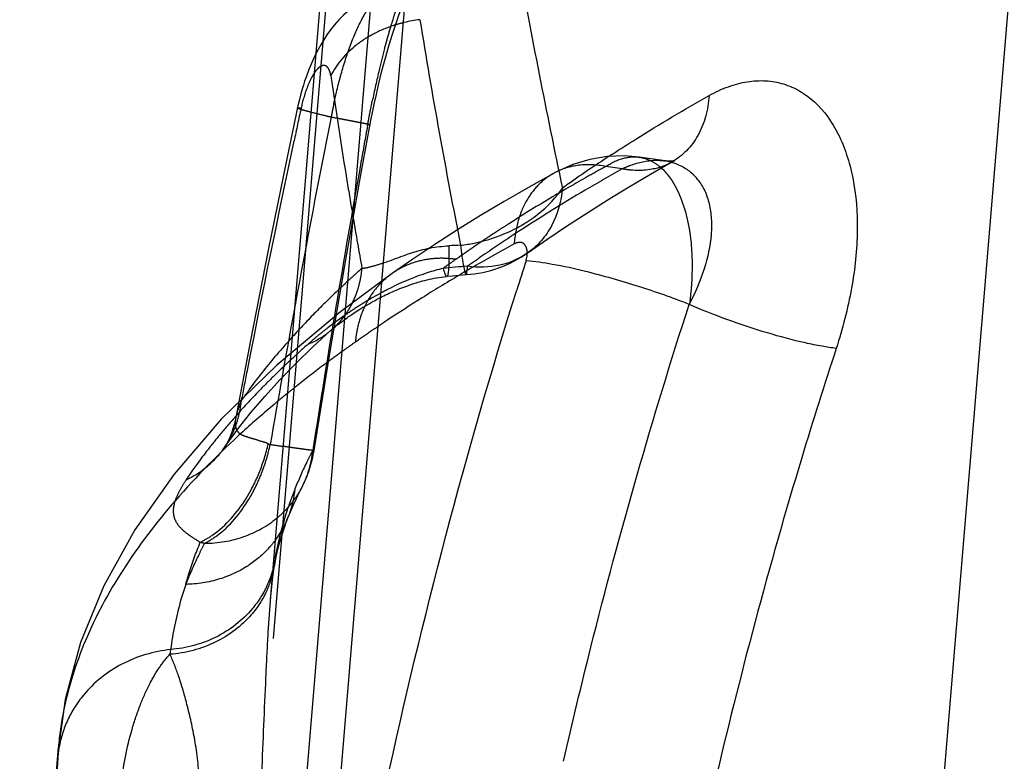
# Model space of a CAD drawing. Units: millimetres. Extents: x 0 to 420, y 0 to 297.
# Drawn here: x 392 to 395, y 172 to 174 of the extents above; entities that cross this region are included whole.
import ezdxf

# ---------------------------------------------------------------- set-up
doc = ezdxf.new("R2010")
doc.units = ezdxf.units.MM
doc.header["$LTSCALE"] = 23.1
doc.linetypes.add('DOT', pattern=[0.2, 0.1, -0.1])
doc.linetypes.add('HIDDEN', pattern=[0.2, 0.1, -0.1])
for name, color, linetype in [('607078730-000_CL', 7, 'CONTINUOUS'), ('607078730-000_HL', 7, 'CONTINUOUS'), ('DEFAULT_2', 6, 'HIDDEN')]:
    doc.layers.add(name, color=color, linetype=linetype)

msp = doc.modelspace()

# ---------------------------------------------------------------- linework, layer by layer
at = {"layer": '607078730-000_CL', "color": 9, "linetype": 'CONTINUOUS'}
for p, q in [((394.6099, 169.6032), (397.5309, 204.7139)), ((391.8099, 160.0802), (394.9147, 197.4011)), ((394.784, 197.2037), (391.6969, 160.0958)), ((393.8671, 173.6081), (393.8668, 173.6079)), ((393.3885, 173.3063), (393.3884, 173.3061))]:
    msp.add_line(p, q, dxfattribs=at)
at = {"layer": '607078730-000_CL', "color": 10, "linetype": 'CONTINUOUS'}
for p, q in [((393.7963, 173.5676), (393.8668, 173.6079)), ((393.8671, 173.6081), (393.873, 173.6111)), ((393.873, 173.6111), (393.8744, 173.6118)), ((393.7229, 173.5243), (393.7963, 173.5676)), ((393.5159, 173.3939), (393.5836, 173.438)), ((393.4514, 173.3503), (393.5159, 173.3939)), ((393.3885, 173.3063), (393.4514, 173.3503)), ((393.1597, 173.2313), (393.1821, 173.2328))]:
    msp.add_line(p, q, dxfattribs=at)
for points in [[(393.5836, 173.438), (393.6517, 173.4809), (393.7229, 173.5243)], [(392.9203, 173.168), (392.9262, 173.1708), (392.932, 173.1734), (392.9378, 173.176), (392.9436, 173.1786), (392.9496, 173.1811), (392.9556, 173.1836), (392.9618, 173.1862), (392.9682, 173.1887), (392.9747, 173.1912), (392.9813, 173.1937), (392.9879, 173.1961), (392.9947, 173.1985), (393.0016, 173.2008), (393.0086, 173.2031), (393.0157, 173.2054), (393.0228, 173.2076), (393.0301, 173.2097), (393.0375, 173.2117), (393.045, 173.2137)], [(393.045, 173.2137), (393.0525, 173.2156), (393.0602, 173.2174), (393.068, 173.2191), (393.0759, 173.2207), (393.0839, 173.2222), (393.0919, 173.2236), (393.1001, 173.2249), (393.1083, 173.2261), (393.1167, 173.2271), (393.1186, 173.2273)], [(393.1186, 173.2273), (393.1361, 173.2292), (393.1597, 173.2313)], [(392.9004, 173.1584), (392.9029, 173.1596), (392.9085, 173.1624), (392.9144, 173.1652), (392.9203, 173.168)]]:
    msp.add_lwpolyline(points, dxfattribs=at)
at = {"layer": '607078730-000_CL', "color": 9, "linetype": 'CONTINUOUS'}
for centre, radius, start, end in [((417.4751, 178.6042), 24.5054, 190.15961, 191.97277), ((393.0836, 173.622), 0.4627, 96.8262, 103.409), ((414.3634, 177.5354), 21.6126, 189.19604, 191.21841), ((396.3491, 169.5208), 4.9093, 123.0808, 125.1518), ((393.76, 173.7981), 0.2181, 282.8568, 299.3068), ((393.8191, 173.443), 0.1712, 38.0963, 48.9512), ((396.1861, 169.7538), 4.6249, 125.162, 125.4637), ((393.6882, 160.066), 13.2751, 92.26386, 92.42909), ((391.7896, 173.2841), 1.3367, 0.6417, 1.9326), ((393.1041, 173.8541), 0.5267, 276.5043, 281.5267), ((392.5221, 174.4384), 1.2283, 288.3946, 289.2618), ((409.5936, 168.0678), 17.0287, 162.18136, 162.52518), ((393.2673, 172.5785), 0.6941, 103.4582, 107.9759), ((393.3056, 171.4282), 1.8363, 93.7017, 96.2491), ((396.1197, 168.2323), 5.8096, 120.62965, 121.37708), ((395.9933, 168.44), 5.5664, 121.38, 122.0911), ((395.8223, 168.7125), 5.2447, 122.0896, 123.5678), ((395.6483, 168.977), 4.9281, 123.583, 124.0041)]:
    msp.add_arc(centre, radius, start, end, dxfattribs=at)
at = {"layer": '607078730-000_CL', "color": 10, "linetype": 'CONTINUOUS'}
msp.add_arc((393.1571, 173.6311), 0.3988, 273.665, 305.4329, dxfattribs=at)
at = {"layer": '607078730-000_CL', "color": 9, "linetype": 'CONTINUOUS'}
for points, knots in [([(393.991, 173.8291), (394.0115, 173.8405), (394.0527, 173.8597), (394.1165, 173.8769), (394.179, 173.8805), (394.2387, 173.8698), (394.2939, 173.8455), (394.362, 173.7946), (394.4147, 173.7195), (394.4507, 173.6308), (394.4782, 173.5242), (394.4895, 173.3739), (394.4687, 173.1825), (394.4349, 173.053), (394.4139, 172.9874)], [0, 0, 0, 0, 0.056687, 0.109525, 0.159193, 0.207065, 0.254824, 0.304058, 0.411306, 0.471241, 0.535612, 0.676955, 0.833303, 1, 1, 1, 1]), ([(393.6696, 173.6343), (393.6951, 173.6509), (393.8006, 173.7185), (393.9084, 173.7825), (393.991, 173.8291)], [0, 0, 0, 0, 0.243084, 1, 1, 1, 1]), ([(393.991, 173.8291), (393.9893, 173.8052), (393.9817, 173.7592), (393.9564, 173.696), (393.9182, 173.6439), (393.8849, 173.6181), (393.8671, 173.6081)], [0, 0, 0, 0, 0.27244, 0.527397, 0.76787, 1, 1, 1, 1]), ([(393.8648, 173.6073), (393.877, 173.6041), (393.9009, 173.5949), (393.9219, 173.5804), (393.9315, 173.5721)], [0, 0, 0, 0, 0.499963, 1, 1, 1, 1]), ([(393.774, 173.5803), (393.771, 173.5801), (393.7591, 173.5794), (393.747, 173.5796), (393.738, 173.5802)], [0, 0, 0, 0, 0.247173, 1, 1, 1, 1]), ([(393.8086, 173.5855), (393.8058, 173.5848), (393.7943, 173.5824), (393.7827, 173.5809), (393.774, 173.5803)], [0, 0, 0, 0, 0.247824, 1, 1, 1, 1]), ([(393.8316, 173.5881), (393.8349, 173.5851), (393.8483, 173.5721), (393.8597, 173.5571), (393.8675, 173.5452)], [0, 0, 0, 0, 0.237628, 1, 1, 1, 1]), ([(393.8675, 173.5452), (393.8805, 173.5251), (393.9026, 173.4783), (393.9159, 173.4285), (393.9212, 173.4016)], [0, 0, 0, 0, 0.465831, 1, 1, 1, 1]), ([(393.9538, 173.5486), (393.9626, 173.5374), (393.978, 173.5119), (393.9926, 173.468), (393.9994, 173.4189), (393.9984, 173.3454), (393.9769, 173.2471), (393.9439, 173.1718), (393.924, 173.1338)], [0, 0, 0, 0, 0.097958, 0.202532, 0.315489, 0.43745, 0.705972, 1, 1, 1, 1]), ([(393.5028, 173.5207), (393.4992, 173.478), (393.4822, 173.4146), (393.4349, 173.3454), (393.4048, 173.3179), (393.3885, 173.3063)], [0, 0, 0, 0, 0.51512, 0.75993, 1, 1, 1, 1]), ([(393.4778, 173.488), (393.48, 173.4906), (393.4888, 173.5012), (393.497, 173.5122), (393.5028, 173.5207)], [0, 0, 0, 0, 0.253312, 1, 1, 1, 1]), ([(393.3447, 173.3851), (393.3576, 173.3918), (393.4065, 173.4196), (393.4506, 173.4564), (393.4778, 173.488)], [0, 0, 0, 0, 0.259486, 1, 1, 1, 1]), ([(393.2094, 173.338), (393.2212, 173.3404), (393.2677, 173.3515), (393.3128, 173.3688), (393.3447, 173.3851)], [0, 0, 0, 0, 0.252018, 1, 1, 1, 1]), ([(393.9212, 173.4016), (393.9227, 173.3945), (393.928, 173.3647), (393.9312, 173.3345), (393.9326, 173.3116)], [0, 0, 0, 0, 0.241535, 1, 1, 1, 1]), ([(393.0009, 173.3055), (393.0107, 173.3087), (393.0307, 173.3148), (393.0721, 173.324), (393.1041, 173.3277), (393.1255, 173.3291)], [0, 0, 0, 0, 0.243756, 0.492376, 1, 1, 1, 1]), ([(393.1638, 173.3307), (393.1652, 173.3187), (393.1679, 173.2972), (393.1719, 173.2691), (393.1757, 173.2493), (393.1782, 173.2388), (393.1799, 173.2353)], [0, 0, 0, 0, 0.374496, 0.66989, 0.879612, 1, 1, 1, 1]), ([(393.9326, 173.3116), (393.9335, 173.2973), (393.9356, 173.238), (393.9315, 173.1785), (393.9253, 173.134)], [0, 0, 0, 0, 0.242153, 1, 1, 1, 1]), ([(392.9273, 173.2789), (392.9329, 173.2809), (392.9575, 173.2896), (392.9818, 173.2991), (393.0009, 173.3055)], [0, 0, 0, 0, 0.22863, 1, 1, 1, 1]), ([(393.1186, 173.2273), (393.1194, 173.2274), (393.1211, 173.2291), (393.1233, 173.2354), (393.1252, 173.2489), (393.1263, 173.2712), (393.1263, 173.2889), (393.1262, 173.2991)], [0, 0, 0, 0, 0.03196, 0.085984, 0.277902, 0.584235, 1, 1, 1, 1]), ([(393.3883, 173.3062), (393.3605, 173.2864), (393.2944, 173.2574), (393.2227, 173.2558), (393.1871, 173.2607)], [0, 0, 0, 0, 0.487098, 1, 1, 1, 1]), ([(393.3817, 173.2787), (393.3823, 173.2809), (393.3846, 173.2893), (393.3858, 173.2981), (393.3859, 173.3045)], [0, 0, 0, 0, 0.26115, 1, 1, 1, 1]), ([(393.5799, 173.2433), (393.5432, 173.2523), (393.4776, 173.2667), (393.4111, 173.2767), (393.3818, 173.2787)], [0, 0, 0, 0, 0.563319, 1, 1, 1, 1]), ([(393.1057, 173.2536), (393.1077, 173.2468), (393.1105, 173.2381), (393.1149, 173.2294), (393.1175, 173.2272), (393.1186, 173.2273)], [0, 0, 0, 0, 0.705199, 0.897756, 1, 1, 1, 1]), ([(393.1822, 173.2328), (393.1826, 173.2329), (393.1836, 173.2341), (393.1849, 173.2383), (393.1855, 173.2425), (393.1859, 173.2457)], [0, 0, 0, 0, 0.101586, 0.293263, 1, 1, 1, 1]), ([(393.1859, 173.2457), (393.186, 173.2467), (393.1865, 173.2517), (393.1868, 173.2567), (393.187, 173.2607)], [0, 0, 0, 0, 0.215398, 1, 1, 1, 1]), ([(393.9245, 173.1338), (393.8691, 173.1558), (393.7552, 173.1957), (393.6391, 173.2288), (393.5799, 173.2433)], [0, 0, 0, 0, 0.49429, 1, 1, 1, 1]), ([(393.0531, 173.2388), (393.0411, 173.2349), (392.996, 173.2191), (392.9524, 173.1994), (392.921, 173.1834)], [0, 0, 0, 0, 0.262381, 1, 1, 1, 1]), ([(393.1799, 173.2353), (393.1801, 173.2349), (393.1806, 173.234), (393.1814, 173.2328), (393.1821, 173.2328)], [0, 0, 0, 0, 0.366625, 1, 1, 1, 1]), ([(392.6281, 169.9129), (392.6654, 170.1822), (392.7512, 170.7249), (392.9666, 171.8209), (393.1804, 172.64), (393.3508, 173.1813)], [0, 0, 0, 0, 0.243439, 0.491865, 1, 1, 1, 1]), ([(393.5062, 171.613), (393.5354, 171.74), (393.6581, 172.2514), (393.8025, 172.7576), (393.9246, 173.1337)], [0, 0, 0, 0, 0.247941, 1, 1, 1, 1]), ([(394.4139, 172.9874), (394.3981, 172.9891), (394.3637, 172.9943), (394.2869, 173.0101), (394.181, 173.0387), (394.0519, 173.0815), (393.9659, 173.1155), (393.9246, 173.1336)], [0, 0, 0, 0, 0.093517, 0.203402, 0.458953, 0.73577, 1, 1, 1, 1]), ([(394.4139, 172.9874), (394.3743, 172.8666), (394.2224, 172.3848), (394.0924, 171.8962), (394.0065, 171.5282)], [0, 0, 0, 0, 0.251692, 1, 1, 1, 1])]:
    msp.add_open_spline(points, degree=3, knots=knots, dxfattribs=at)
at = {"layer": '607078730-000_HL', "color": 6, "linetype": 'HIDDEN'}
for p, q in [((392.5316, 172.1506), (392.728, 174.5113)), ((392.6226, 173.795), (392.5856, 173.6185)), ((392.5856, 173.6185), (392.5236, 173.3144)), ((393.6518, 173.6259), (393.5943, 173.6164)), ((393.7091, 173.6279), (393.6518, 173.6259)), ((393.7584, 173.6238), (393.7091, 173.6279)), ((393.8442, 173.6118), (393.7585, 173.6238)), ((393.8513, 173.6108), (393.8444, 173.6115)), ((392.7787, 173.2631), (392.8324, 173.5651)), ((393.3094, 173.4766), (393.2306, 173.4294)), ((393.2306, 173.4294), (393.1534, 173.3815)), ((393.1534, 173.3815), (393.0781, 173.3331)), ((392.5236, 173.3144), (392.4645, 173.0131)), ((393.0781, 173.3331), (393.0045, 173.284)), ((393.0045, 173.284), (392.936, 173.2367)), ((392.7277, 172.9639), (392.7787, 173.2631)), ((392.936, 173.2362), (392.7642, 173.109)), ((392.8017, 173.1002), (392.8197, 173.112)), ((392.8498, 173.1306), (392.8593, 173.1361)), ((392.8593, 173.1361), (392.8694, 173.1418)), ((392.7642, 173.109), (392.5521, 172.9315)), ((392.7666, 173.075), (392.786, 173.0894)), ((392.7933, 173.0946), (392.7954, 173.096)), ((392.7954, 173.096), (392.8017, 173.1002)), ((392.723, 173.0397), (392.7292, 173.0446)), ((392.7239, 173.0404), (392.7379, 173.052)), ((392.7305, 173.0454), (392.7373, 173.0515)), ((392.7574, 173.0682), (392.7666, 173.075)), ((392.4645, 173.0131), (392.4162, 172.7571)), ((392.6763, 172.6476), (392.7277, 172.9639)), ((392.5521, 172.9315), (392.3677, 172.7514)), ((392.5629, 172.8831), (392.6156, 172.9373)), ((392.5134, 172.8289), (392.5629, 172.8831)), ((392.4676, 172.7751), (392.5134, 172.8289)), ((392.3677, 172.7514), (392.2105, 172.5688)), ((392.4158, 172.7561), (392.4109, 172.7338)), ((392.3827, 172.6641), (392.3783, 172.6573)), ((392.3884, 172.6741), (392.3827, 172.6641)), ((392.2105, 172.5688), (392.0803, 172.3839)), ((392.6271, 172.5078), (392.6363, 172.5259)), ((392.5863, 172.4152), (392.5906, 172.4262)), ((392.5697, 172.3676), (392.5777, 172.3915)), ((392.5777, 172.3915), (392.5863, 172.4152)), ((392.5623, 172.3433), (392.5697, 172.3676)), ((391.8483, 171.8187), (391.8255, 171.6565)), ((391.7839, 171.1565), (391.8257, 171.6599))]:
    msp.add_line(p, q, dxfattribs=at)
for points in [[(392.9345, 174.1898), (392.9143, 174.1833), (392.8911, 174.1742), (392.8689, 174.1638), (392.8476, 174.152), (392.8273, 174.1389), (392.8084, 174.1252), (392.791, 174.1111), (392.7747, 174.0964), (392.7591, 174.0806), (392.7445, 174.0641), (392.7313, 174.0474), (392.7193, 174.0308), (392.7085, 174.0143), (392.6987, 173.9981), (392.6897, 173.9819)], [(392.9251, 173.9943), (392.937, 174.0328), (392.9493, 174.0697), (392.96, 174.0995), (392.9722, 174.1308), (392.9829, 174.1561), (392.9835, 174.1575)], [(392.6897, 173.9819), (392.6813, 173.9657), (392.6735, 173.9493), (392.6662, 173.9329), (392.6599, 173.9174), (392.6544, 173.9033), (392.6496, 173.8899), (392.645, 173.8766), (392.6409, 173.8636), (392.6369, 173.8504), (392.6324, 173.8346), (392.6274, 173.8155), (392.6226, 173.795)], [(392.9023, 173.9109), (392.9147, 173.9576), (392.9251, 173.9943)], [(392.8776, 173.8046), (392.8836, 173.832), (392.891, 173.8647), (392.9023, 173.9109)], [(392.8324, 173.5651), (392.8657, 173.7454), (392.871, 173.7726), (392.8776, 173.8046)], [(393.5943, 173.6164), (393.5377, 173.5994), (393.4832, 173.5751), (393.4766, 173.5716)], [(393.8744, 173.6118), (393.8765, 173.6126), (393.8733, 173.6118), (393.8641, 173.6107), (393.8513, 173.6108)], [(393.4748, 173.5706), (393.3899, 173.5232), (393.3094, 173.4766)], [(392.8694, 173.1418), (392.8792, 173.1472), (392.8838, 173.1497), (392.8884, 173.1521), (392.8929, 173.1545), (392.8977, 173.157), (392.9004, 173.1584)], [(392.8197, 173.112), (392.8282, 173.1175), (392.8321, 173.1199), (392.8355, 173.1221), (392.8388, 173.1241), (392.842, 173.126), (392.8456, 173.1282), (392.8498, 173.1306)], [(392.786, 173.0894), (392.7881, 173.0909), (392.7897, 173.0921), (392.7914, 173.0933), (392.7933, 173.0946)], [(392.6156, 172.9373), (392.6714, 172.9914), (392.7305, 173.0454)], [(392.7329, 173.0476), (392.7363, 173.0505), (392.7395, 173.0533), (392.7425, 173.0559), (392.7462, 173.0592)], [(392.747, 173.0599), (392.7476, 173.0604), (392.7482, 173.061), (392.7487, 173.0614), (392.7491, 173.0618), (392.7495, 173.062), (392.7497, 173.0623), (392.7503, 173.0627), (392.7512, 173.0635), (392.7525, 173.0644), (392.7537, 173.0654)], [(392.7547, 173.0662), (392.7558, 173.067), (392.7574, 173.0682)], [(392.3784, 172.6576), (392.3864, 172.669), (392.4253, 172.7218), (392.4676, 172.7751)], [(392.4109, 172.7338), (392.4032, 172.7086), (392.3953, 172.6886), (392.3884, 172.6741)], [(392.5906, 172.4262), (392.5921, 172.4299), (392.6001, 172.4493), (392.6086, 172.4687), (392.6176, 172.4882), (392.6271, 172.5078)], [(392.0803, 172.3839), (391.9767, 172.1969), (391.8994, 172.0083), (391.8483, 171.8187)], [(392.5467, 172.2783), (392.5499, 172.2939), (392.5557, 172.3187), (392.5623, 172.3433)], [(392.5317, 172.1526), (392.5344, 172.1826), (392.5379, 172.2163), (392.5413, 172.244), (392.5443, 172.2647)], [(392.5443, 172.2646), (392.5448, 172.268), (392.5457, 172.2732), (392.5464, 172.277), (392.5467, 172.2783)]]:
    msp.add_lwpolyline(points, dxfattribs=at)
for centre, radius, start, end in [((392.4984, 173.2835), 0.3388, 348.5285, 354.929), ((392.5116, 173.2808), 0.3253, 341.978, 348.5273), ((392.5518, 173.2625), 0.281, 311.4829, 328.186), ((392.5494, 173.2657), 0.2849, 292.0686, 307.744), ((392.2819, 172.7101), 0.3994, 332.5943, 351.0029)]:
    msp.add_arc(centre, radius, start, end, dxfattribs=at)
msp.add_open_spline([(392.7905, 173.1144), (392.7937, 173.1195), (392.8058, 173.1404), (392.8153, 173.1629), (392.8209, 173.1802)], degree=3, knots=[0, 0, 0, 0, 0.247642, 1, 1, 1, 1], dxfattribs=at)
at = {"layer": 'DEFAULT_2', "color": 6, "linetype": 'DOT'}
for p, q in [((392.7314, 174.3235), (392.5026, 171.5734)), ((392.8551, 173.7329), (392.8631, 173.7317)), ((393.7584, 173.6238), (393.7585, 173.6238)), ((393.8442, 173.6116), (393.8444, 173.6115)), ((393.4766, 173.5716), (393.4748, 173.5706)), ((393.7013, 173.5851), (393.6468, 173.5927)), ((392.936, 173.2367), (392.9358, 173.2365)), ((392.7768, 173.096), (392.7459, 173.0739)), ((392.7459, 173.0739), (392.7237, 173.057)), ((392.671, 173.0142), (392.6565, 173.0016)), ((392.602, 172.9522), (392.5975, 172.948)), ((392.416, 172.7573), (392.4158, 172.7561)), ((392.3783, 172.6573), (392.3784, 172.6576)), ((392.6363, 172.5258), (392.6363, 172.5259)), ((392.5518, 172.3146), (392.5467, 172.2783)), ((392.5472, 172.2883), (392.5443, 172.2647)), ((392.5316, 172.1508), (392.5317, 172.1523)), ((392.1992, 171.985), (392.1966, 171.9691)), ((391.8255, 171.6566), (391.8234, 171.6246)), ((391.8234, 171.6246), (391.8202, 171.571))]:
    msp.add_line(p, q, dxfattribs=at)
for centre, radius, start, end in [((393.0815, 173.6309), 0.4535, 103.4068, 107.2062), ((395.5054, 173.2895), 2.686, 164.9804, 166.5427), ((396.1079, 173.1447), 3.3056, 166.5332, 168.3939), ((411.2883, 176.5721), 18.7484, 188.20971, 189.3077), ((394.5288, 173.4171), 1.8275, 167.8824, 169.2841), ((432.4133, 165.1496), 40.707, 167.74907, 167.90668), ((433.4124, 165.6256), 41.484, 168.69631, 169.57537), ((435.5326, 165.9724), 43.3774, 169.69957, 169.86241), ((431.597, 165.3221), 39.8728, 167.90342, 169.01569), ((434.9757, 166.0711), 42.8118, 169.86134, 170.516), ((393.8183, 173.4322), 0.1812, 75.1166, 81.7044), ((396.9475, 167.8196), 6.6165, 119.38143, 120.60585), ((396.6301, 168.1625), 6.1957, 118.78429, 119.4207), ((411.6139, 176.6251), 19.0783, 189.30663, 189.66733), ((396.4478, 168.4833), 5.8268, 119.40884, 120.73528), ((396.6056, 168.3966), 5.9458, 120.60048, 123.22301), ((396.1769, 168.9354), 5.2998, 120.7158, 122.5358), ((411.8394, 176.6636), 19.3071, 189.66762, 190.17299), ((395.8667, 169.4173), 4.7266, 122.8388, 124.3645), ((396.027, 169.1717), 5.0199, 122.5435, 122.855), ((396.221, 168.9917), 5.2373, 123.2707, 124.7007), ((395.7025, 169.6577), 4.4354, 124.3657, 125.1613), ((396.4239, 167.7078), 6.4159, 118.70465, 119.99793), ((393.1013, 172.9683), 0.3189, 89.1385, 96.5583), ((395.5972, 169.8069), 4.2527, 125.1606, 125.863), ((393.1007, 172.9453), 0.3419, 82.0168, 89.1008), ((396.0297, 169.27), 4.8996, 124.7145, 125.4634), ((394.9308, 170.879), 3.1666, 131.4199, 132.7206), ((393.09, 173.0182), 0.2673, 121.0383, 134.0311), ((396.2384, 168.0316), 6.0428, 120.00949, 120.62818), ((394.7203, 171.1028), 2.8594, 133.1215, 135.4613), ((394.8589, 170.957), 3.0605, 132.7231, 133.1498), ((393.405, 172.2356), 1.0642, 117.0521, 118.2525), ((432.4107, 165.8106), 40.4654, 169.5763, 170.2438), ((434.1042, 166.2167), 41.9282, 170.51601, 171.17554), ((394.5223, 171.2962), 2.5826, 135.4392, 137.9662), ((395.5107, 169.1794), 4.6834, 124.36, 125.1583), ((393.1731, 172.9796), 0.3603, 168.51, 170.2343), ((395.5881, 169.0664), 4.8204, 124.0044, 124.3609), ((394.3582, 171.4437), 2.362, 137.9567, 140.0246), ((393.1857, 172.9776), 0.3731, 170.2537, 175.264), ((394.7677, 170.6218), 3.1813, 131.5773, 132.9026), ((395.3516, 169.405), 4.4074, 125.6175, 125.8581), ((395.3986, 169.3393), 4.4882, 125.1619, 125.6169), ((394.6331, 170.767), 2.9833, 133.0257, 134.2909), ((395.2917, 169.4877), 4.3053, 125.857, 126.6553), ((430.8013, 165.4789), 39.0618, 169.01898, 169.17912), ((395.1143, 169.7248), 4.0092, 126.898, 128.5325), ((395.2147, 169.5916), 4.176, 126.6592, 126.9034), ((394.5141, 170.8894), 2.8126, 134.2962, 135.734), ((394.3533, 171.046), 2.5881, 135.7327, 138.4372), ((394.9622, 169.9174), 3.7638, 128.5484, 129.1222), ((394.8859, 170.0111), 3.6429, 129.122, 130.0152), ((392.0997, 172.8431), 0.3359, 348.2961, 354.7392), ((394.7225, 170.2052), 3.3892, 130.0094, 132.3306), ((394.1733, 171.2074), 2.3464, 138.4695, 140.4449), ((394.0482, 171.3114), 2.1838, 140.4597, 142.1621), ((391.9283, 172.8033), 0.6104, 337.9973, 347.3751), ((392.3237, 172.157), 0.5506, 68.6625, 71.2128), ((391.9174, 172.7995), 0.6272, 338.7013, 347.871), ((392.5867, 172.8505), 0.1913, 250.8804, 252.9453), ((394.7764, 187.5954), 15.0957, 261.44436, 261.61263), ((393.8994, 171.4268), 1.9954, 142.1568, 145.7684), ((393.9479, 171.9816), 1.4396, 153.0284, 154.3008), ((393.9808, 171.9649), 1.4764, 152.4055, 153.031), ((393.8557, 172.0248), 1.3378, 154.2565, 158.2767), ((392.3437, 172.678), 0.3298, 325.33, 332.5103), ((392.002, 172.7676), 0.5285, 328.0292, 329.6707), ((392.0024, 172.7596), 0.5332, 329.0162, 330.1456), ((392.277, 172.5505), 0.3374, 325.5781, 354.7862), ((392.3392, 172.6812), 0.3352, 318.0006, 325.3255), ((393.7607, 172.0624), 1.2356, 159.4003, 160.5268), ((393.787, 172.0525), 1.2636, 158.2906, 159.4002), ((392.3364, 172.6837), 0.339, 310.0202, 317.9948), ((393.6822, 172.0887), 1.1528, 160.4576, 166.3764), ((392.2728, 172.5534), 0.3425, 323.6605, 325.5761), ((393.6324, 172.1012), 1.1015, 166.3974, 167.6146), ((392.5135, 173.1594), 0.8449, 255.2067, 256.2015), ((393.616, 172.1048), 1.0847, 167.6148, 168.8448), ((392.2089, 172.3446), 0.3442, 333.8614, 348.9036), ((392.2264, 172.3152), 0.3219, 340.6555, 350.9582), ((393.6885, 172.1077), 1.1555, 171.0043, 172.1312), ((392.9025, 171.5683), 1.0806, 168.659, 175.1808), ((392.1853, 171.5949), 0.3631, 169.7364, 175.2968)]:
    msp.add_arc(centre, radius, start, end, dxfattribs=at)
for points, knots in [([(392.9327, 174.0609), (392.941, 174.0885), (392.9585, 174.1417), (392.9782, 174.1941), (392.9886, 174.2193)], [0, 0, 0, 0, 0.514274, 1, 1, 1, 1]), ([(392.7755, 173.9313), (392.7858, 173.9648), (392.807, 174.0259), (392.8407, 174.0952), (392.87, 174.1388), (392.8956, 174.1684), (392.9184, 174.1852), (392.9342, 174.1897)], [0, 0, 0, 0, 0.337769, 0.621837, 0.740162, 0.842013, 1, 1, 1, 1]), ([(392.9473, 174.0641), (392.9233, 174.0567), (392.8774, 174.038), (392.7983, 173.9882), (392.7514, 173.9345), (392.732, 173.8949)], [0, 0, 0, 0, 0.268805, 0.527363, 1, 1, 1, 1]), ([(392.9112, 173.9856), (392.9132, 173.9931), (392.9201, 174.0183), (392.9274, 174.0434), (392.9327, 174.0609)], [0, 0, 0, 0, 0.30018, 1, 1, 1, 1]), ([(392.732, 173.8949), (392.7313, 173.8997), (392.7295, 173.9083), (392.7248, 173.919), (392.7187, 173.9263), (392.708, 173.931), (392.6956, 173.9253), (392.6855, 173.9153), (392.6801, 173.9082), (392.6774, 173.9042)], [0, 0, 0, 0, 0.171103, 0.304448, 0.408518, 0.49613, 0.691779, 0.829849, 1, 1, 1, 1]), ([(392.742, 173.8007), (392.7444, 173.812), (392.7543, 173.8558), (392.7658, 173.8993), (392.7755, 173.9313)], [0, 0, 0, 0, 0.256176, 1, 1, 1, 1]), ([(392.6774, 173.9042), (392.6727, 173.8973), (392.6637, 173.8811), (392.6473, 173.8426), (392.6382, 173.8102), (392.6332, 173.7874)], [0, 0, 0, 0, 0.200225, 0.440411, 1, 1, 1, 1]), ([(392.8543, 173.7287), (392.8553, 173.7343), (392.8602, 173.7614), (392.8655, 173.7884), (392.8699, 173.8098)], [0, 0, 0, 0, 0.208143, 1, 1, 1, 1]), ([(392.6661, 173.7734), (392.6595, 173.7751), (392.6504, 173.7775), (392.6392, 173.7807), (392.6328, 173.7826), (392.6278, 173.7842), (392.6241, 173.7856), (392.6223, 173.7864), (392.621, 173.7872), (392.6211, 173.7875)], [0, 0, 0, 0, 0.427866, 0.598514, 0.739516, 0.850329, 0.930477, 0.97974, 1, 1, 1, 1]), ([(392.6211, 173.7875), (392.6212, 173.7878), (392.6226, 173.7881), (392.6246, 173.7881), (392.6286, 173.7879), (392.6315, 173.7875), (392.6332, 173.7874)], [0, 0, 0, 0, 0.077826, 0.266574, 0.573708, 1, 1, 1, 1]), ([(392.7331, 173.7569), (392.7267, 173.7584), (392.7043, 173.7637), (392.682, 173.7692), (392.6661, 173.7734)], [0, 0, 0, 0, 0.285542, 1, 1, 1, 1]), ([(392.8631, 173.7317), (392.8631, 173.7317), (392.8628, 173.7317), (392.8625, 173.7319), (392.8618, 173.732), (392.8604, 173.7323), (392.8579, 173.7328), (392.8542, 173.7336), (392.8494, 173.7346), (392.8436, 173.7357), (392.8367, 173.7371), (392.8256, 173.7392), (392.8093, 173.7424), (392.7869, 173.7467), (392.7611, 173.7516), (392.7428, 173.7551), (392.7331, 173.7569)], [0, 0, 0, 0, 0.001117, 0.004261, 0.009446, 0.016671, 0.037233, 0.06592, 0.102708, 0.147568, 0.200445, 0.261145, 0.405069, 0.577447, 0.776388, 1, 1, 1, 1]), ([(393.6468, 173.5927), (393.6641, 173.6044), (393.6997, 173.6226), (393.7402, 173.6263), (393.7584, 173.6238)], [0, 0, 0, 0, 0.53151, 1, 1, 1, 1]), ([(393.7013, 173.5851), (393.7105, 173.5895), (393.7458, 173.6045), (393.7843, 173.613), (393.8124, 173.6135)], [0, 0, 0, 0, 0.265836, 1, 1, 1, 1]), ([(393.7585, 173.6238), (393.7717, 173.6219), (393.7984, 173.6136), (393.8211, 173.5976), (393.8316, 173.5881)], [0, 0, 0, 0, 0.485038, 1, 1, 1, 1]), ([(393.8124, 173.6135), (393.8151, 173.6136), (393.8257, 173.6135), (393.8363, 173.6127), (393.8442, 173.6116)], [0, 0, 0, 0, 0.253664, 1, 1, 1, 1]), ([(393.4748, 173.5706), (393.4577, 173.5612), (393.4255, 173.5375), (393.4005, 173.5064), (393.3897, 173.4895)], [0, 0, 0, 0, 0.492311, 1, 1, 1, 1]), ([(393.6468, 173.5927), (393.6175, 173.5988), (393.5583, 173.6025), (393.5014, 173.5849), (393.4766, 173.5716)], [0, 0, 0, 0, 0.515211, 1, 1, 1, 1]), ([(393.738, 173.5802), (393.735, 173.5804), (393.7227, 173.5814), (393.7104, 173.5832), (393.7013, 173.5851)], [0, 0, 0, 0, 0.246757, 1, 1, 1, 1]), ([(393.3897, 173.4895), (393.3758, 173.4674), (393.3535, 173.4172), (393.3443, 173.3633), (393.3423, 173.3352)], [0, 0, 0, 0, 0.480929, 1, 1, 1, 1]), ([(393.3859, 173.3045), (393.3859, 173.3105), (393.3845, 173.3214), (393.3778, 173.333), (393.3705, 173.3384), (393.3621, 173.3411), (393.3553, 173.3399), (393.351, 173.3386)], [0, 0, 0, 0, 0.308583, 0.554709, 0.663222, 0.769184, 1, 1, 1, 1]), ([(393.0648, 173.2851), (393.0448, 173.2828), (393.0056, 173.2742), (392.969, 173.2573), (392.9521, 173.2472)], [0, 0, 0, 0, 0.505545, 1, 1, 1, 1]), ([(392.8358, 173.2536), (392.8465, 173.2547), (392.8714, 173.2606), (392.8957, 173.2683), (392.9097, 173.2729)], [0, 0, 0, 0, 0.419993, 1, 1, 1, 1]), ([(392.9042, 173.2104), (392.8982, 173.2046), (392.8751, 173.18), (392.8565, 173.1512), (392.8455, 173.1283)], [0, 0, 0, 0, 0.246825, 1, 1, 1, 1]), ([(392.9012, 173.173), (392.8899, 173.1669), (392.8627, 173.1516), (392.8212, 173.1261), (392.7912, 173.1062), (392.7768, 173.096)], [0, 0, 0, 0, 0.263561, 0.638793, 1, 1, 1, 1]), ([(392.8455, 173.1283), (392.8426, 173.1223), (392.8317, 173.0975), (392.824, 173.0714), (392.82, 173.0514)], [0, 0, 0, 0, 0.245577, 1, 1, 1, 1]), ([(392.7237, 173.057), (392.7143, 173.0497), (392.6964, 173.0358), (392.6791, 173.0212), (392.671, 173.0142)], [0, 0, 0, 0, 0.528098, 1, 1, 1, 1]), ([(392.4341, 172.8123), (392.4428, 172.8249), (392.4791, 172.8757), (392.5178, 172.9249), (392.5482, 172.9611)], [0, 0, 0, 0, 0.244526, 1, 1, 1, 1]), ([(392.4341, 172.8123), (392.4301, 172.8029), (392.423, 172.7849), (392.4176, 172.7662), (392.416, 172.7573)], [0, 0, 0, 0, 0.530949, 1, 1, 1, 1]), ([(392.3784, 172.6576), (392.3906, 172.6751), (392.4114, 172.7128), (392.4242, 172.7539), (392.4285, 172.775)], [0, 0, 0, 0, 0.497901, 1, 1, 1, 1]), ([(392.4157, 172.7561), (392.4142, 172.7477), (392.4128, 172.7321), (392.4188, 172.7134), (392.4288, 172.7036), (392.4386, 172.6983), (392.4501, 172.6941), (392.4584, 172.6916), (392.4629, 172.6902)], [0, 0, 0, 0, 0.275325, 0.497709, 0.604226, 0.719644, 0.850805, 1, 1, 1, 1]), ([(392.4402, 172.7108), (392.361, 172.6386), (392.2168, 172.4932), (392.0385, 172.26), (391.9109, 172.0241), (391.859, 171.8608), (391.843, 171.7808)], [0, 0, 0, 0, 0.286381, 0.545842, 0.78189, 1, 1, 1, 1]), ([(392.4629, 172.6902), (392.4658, 172.6894), (392.4785, 172.6855), (392.4913, 172.6816), (392.501, 172.6783)], [0, 0, 0, 0, 0.228551, 1, 1, 1, 1]), ([(392.2497, 172.5493), (392.2754, 172.5614), (392.3237, 172.592), (392.3623, 172.6343), (392.3783, 172.6573)], [0, 0, 0, 0, 0.503557, 1, 1, 1, 1]), ([(392.6763, 172.6476), (392.6763, 172.6475), (392.6755, 172.6476), (392.6744, 172.6475), (392.6722, 172.6478), (392.6693, 172.648), (392.6656, 172.6484), (392.659, 172.6492), (392.6488, 172.6506), (392.6343, 172.6525), (392.6168, 172.655), (392.5965, 172.6579), (392.5821, 172.66), (392.5744, 172.6612)], [0, 0, 0, 0, 0.004588, 0.01705, 0.037507, 0.065942, 0.102318, 0.146596, 0.258689, 0.401669, 0.574051, 0.774079, 1, 1, 1, 1]), ([(392.6363, 172.5259), (392.6511, 172.5543), (392.6653, 172.5956), (392.6713, 172.6381), (392.6723, 172.6488)], [0, 0, 0, 0, 0.748011, 1, 1, 1, 1]), ([(392.6723, 172.6488), (392.6729, 172.6487), (392.6739, 172.6485), (392.6752, 172.6481), (392.6758, 172.6479), (392.6763, 172.6477), (392.6763, 172.6476)], [0, 0, 0, 0, 0.433477, 0.743267, 0.930546, 1, 1, 1, 1]), ([(392.4581, 172.5007), (392.4615, 172.5065), (392.4749, 172.5305), (392.4866, 172.5554), (392.4943, 172.5746)], [0, 0, 0, 0, 0.24653, 1, 1, 1, 1]), ([(392.4648, 172.4942), (392.4683, 172.5003), (392.4821, 172.5254), (392.4939, 172.5516), (392.5018, 172.5717)], [0, 0, 0, 0, 0.245961, 1, 1, 1, 1]), ([(392.2499, 172.5488), (392.2431, 172.5384), (392.2308, 172.5183), (392.2161, 172.4885), (392.2076, 172.4604), (392.2073, 172.4338), (392.2162, 172.4088), (392.2347, 172.3858), (392.2629, 172.3637), (392.2852, 172.3497), (392.2978, 172.3422)], [0, 0, 0, 0, 0.145825, 0.276266, 0.388232, 0.486459, 0.582784, 0.692024, 0.828012, 1, 1, 1, 1]), ([(392.2978, 172.3425), (392.3124, 172.3493), (392.3735, 172.3856), (392.4213, 172.4414), (392.4503, 172.4877)], [0, 0, 0, 0, 0.227809, 1, 1, 1, 1]), ([(392.312, 172.3388), (392.3262, 172.3458), (392.3858, 172.3828), (392.4317, 172.4389), (392.4595, 172.4852)], [0, 0, 0, 0, 0.226194, 1, 1, 1, 1]), ([(392.312, 172.3388), (392.3562, 172.3388), (392.4439, 172.3529), (392.5217, 172.3966), (392.5544, 172.4241)], [0, 0, 0, 0, 0.508162, 1, 1, 1, 1]), ([(392.2494, 172.2017), (392.2526, 172.2135), (392.2665, 172.261), (392.2835, 172.3077), (392.2978, 172.3422)], [0, 0, 0, 0, 0.245742, 1, 1, 1, 1]), ([(392.312, 172.3388), (392.3061, 172.3275), (392.2835, 172.2827), (392.2631, 172.2368), (392.2494, 172.202)], [0, 0, 0, 0, 0.254599, 1, 1, 1, 1]), ([(392.5487, 172.3505), (392.5428, 172.3425), (392.5178, 172.3114), (392.4873, 172.2847), (392.4625, 172.2678)], [0, 0, 0, 0, 0.248592, 1, 1, 1, 1]), ([(392.5472, 172.2883), (392.5475, 172.2907), (392.549, 172.2995), (392.5505, 172.3082), (392.5518, 172.3146)], [0, 0, 0, 0, 0.26611, 1, 1, 1, 1]), ([(392.4625, 172.2678), (392.4317, 172.247), (392.3628, 172.2143), (392.2874, 172.2027), (392.2494, 172.202)], [0, 0, 0, 0, 0.493844, 1, 1, 1, 1]), ([(392.5317, 172.1523), (392.5326, 172.1628), (392.5359, 172.2007), (392.5401, 172.2386), (392.5438, 172.2659)], [0, 0, 0, 0, 0.276914, 1, 1, 1, 1]), ([(392.2494, 172.202), (392.2433, 172.1841), (392.2213, 172.1131), (392.2061, 172.0399), (392.1992, 171.985)], [0, 0, 0, 0, 0.25521, 1, 1, 1, 1]), ([(392.5301, 172.2084), (392.5266, 172.1986), (392.511, 172.16), (392.4878, 172.1245), (392.4673, 172.1007)], [0, 0, 0, 0, 0.248327, 1, 1, 1, 1]), ([(392.5178, 172.1928), (392.5147, 172.1863), (392.5012, 172.161), (392.4847, 172.1373), (392.4708, 172.1208)], [0, 0, 0, 0, 0.249101, 1, 1, 1, 1]), ([(392.5026, 171.5735), (392.5075, 171.6797), (392.5132, 171.8322), (392.5226, 172.0247), (392.5283, 172.1109), (392.5316, 172.1508)], [0, 0, 0, 0, 0.551562, 0.792173, 1, 1, 1, 1]), ([(392.4673, 172.1007), (392.4346, 172.0628), (392.3502, 171.9994), (392.2486, 171.9731), (392.1966, 171.9691)], [0, 0, 0, 0, 0.489889, 1, 1, 1, 1]), ([(392.4708, 172.1208), (392.438, 172.0819), (392.3539, 172.0166), (392.2514, 171.9891), (392.1992, 171.985)], [0, 0, 0, 0, 0.492708, 1, 1, 1, 1]), ([(392.1992, 171.9847), (392.1431, 171.9789), (392.0333, 171.9469), (391.9436, 171.8751), (391.9087, 171.8327)], [0, 0, 0, 0, 0.5062, 1, 1, 1, 1]), ([(392.0288, 171.3497), (392.0249, 171.4117), (392.0296, 171.5367), (392.0591, 171.6879), (392.0963, 171.7992), (392.1272, 171.8687), (392.1601, 171.9251), (392.1842, 171.956), (392.1966, 171.9691)], [0, 0, 0, 0, 0.284391, 0.569577, 0.702049, 0.821084, 0.917493, 1, 1, 1, 1]), ([(392.2948, 171.5449), (392.2927, 171.5916), (392.2829, 171.6784), (392.2561, 171.7955), (392.2292, 171.8909), (392.2076, 171.9458), (392.1966, 171.9691)], [0, 0, 0, 0, 0.321077, 0.596544, 0.823152, 1, 1, 1, 1]), ([(391.9087, 171.8327), (391.8881, 171.8078), (391.8534, 171.7529), (391.8336, 171.691), (391.828, 171.6596)], [0, 0, 0, 0, 0.502832, 1, 1, 1, 1])]:
    msp.add_open_spline(points, degree=3, knots=knots, dxfattribs=at)
msp.add_open_spline([(393.351, 173.3386), (393.348, 173.3377), (393.3452, 173.3365), (393.3423, 173.3352)], degree=3, dxfattribs=at)

doc.saveas('drawing.dxf')
